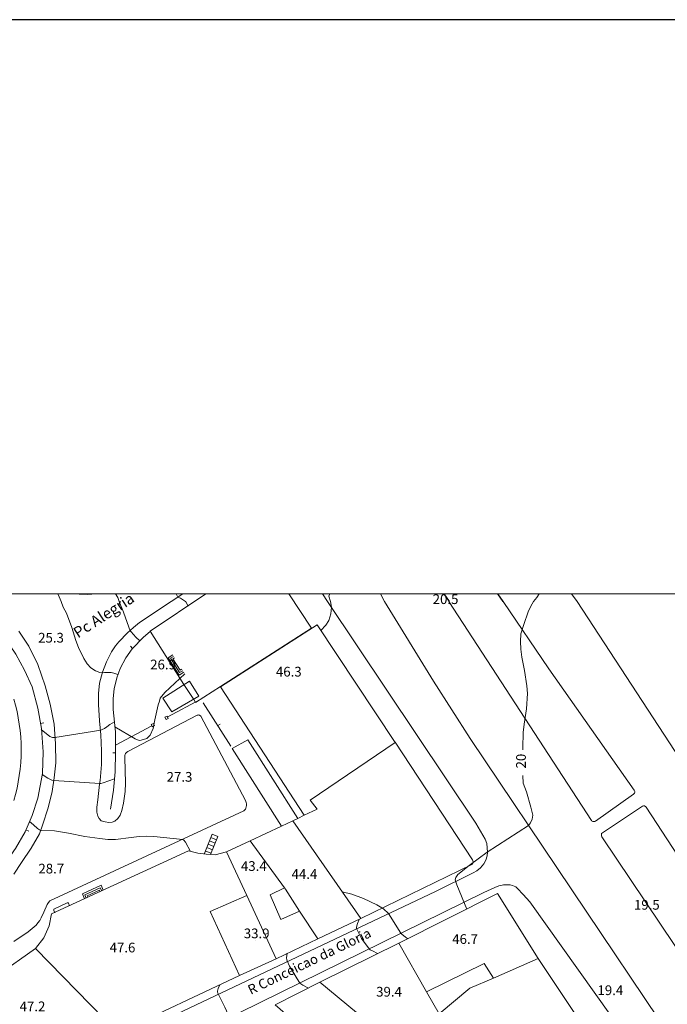
# Model space of a CAD drawing. Units: metres. Extents: x 0 to 841, y 0 to 1189.
# Drawn here: x 552 to 659, y 1027 to 1189 of the extents above; entities that cross this region are included whole.
import ezdxf

# ---------------------------------------------------------------- set-up
doc = ezdxf.new("R2010")
doc.units = ezdxf.units.M
for name, color, linetype in [('folha_A0', 1, 'Continuous'), ('PDF_LIN_CORTE', 7, 'Continuous'), ('PDF_LIN_VISTA1', 7, 'Continuous'), ('PDF_LIN_VISTA2', 7, 'Continuous'), ('PDF_LIN_VISTA3_MOB', 7, 'Continuous'), ('PDF_OUT_FOLHAS', 7, 'Continuous'), ('PDF_TOP_CURVAS1', 7, 'Continuous')]:
    doc.layers.add(name, color=color, linetype=linetype)
for name, color, linetype, true_color in [('PDF_LIN_ARV1', 7, 'Continuous', 0x66996f), ('PDF_OUT_COTAS_EDIFICIO', 7, 'Continuous', 0xa47a51), ('PDF_OUT_COTAS_PAVIMENTO', 7, 'Continuous', 0xa47a51), ('PDF_Text', 7, 'Continuous', 0xa47a51), ('PDF_TOP_CURVAS2', 7, 'Continuous', 0x545454)]:
    doc.layers.add(name, color=color, linetype=linetype, true_color=true_color)
doc.styles.add('PDF Arial Narrow', font='ARIALN.TTF')

msp = doc.modelspace()

# ---------------------------------------------------------------- linework, layer by layer
at = {"layer": 'folha_A0'}
msp.add_lwpolyline([(0, 0), (841, 0), (841, 1189), (0, 1189)], close=True, dxfattribs=at)
at = {"layer": 'PDF_LIN_ARV1', "lineweight": 25}
for points in [[(622.36, 1094.43), (623.21, 1093.16)], [(632.14, 1093.16), (631.25, 1094.43)]]:
    msp.add_lwpolyline(points, dxfattribs=at)
at = {"layer": 'PDF_LIN_CORTE', "lineweight": 20}
msp.add_lwpolyline([(583.16, 1094.43), (573.97, 1088.29), (579.56, 1079.53), (581.17, 1077.03), (581.46, 1076.57), (585.57, 1079.19), (600.56, 1088.8), (596.83, 1094.43)], dxfattribs=at)
for points in [[(614.32, 1069.96), (601.49, 1089.35), (585.57, 1079.15), (599.37, 1057.98), (601.49, 1058.96), (600.35, 1060.48)], [(580.45, 1080.08), (576.09, 1077.29), (577.57, 1075), (582.02, 1077.58)], [(597.51, 1057.09), (598.31, 1057.47), (590.1, 1070.43), (587.48, 1068.99), (595.6, 1056.2)], [(596.11, 1046.04), (596.28, 1045.79), (598.61, 1042.19), (601.62, 1037.62), (608.69, 1040.96), (597.51, 1057.09), (595.6, 1056.2), (590.44, 1053.79)], [(586.54, 1051.97), (589.89, 1044.77), (594.72, 1034.36), (601.62, 1037.62), (598.61, 1042.19), (595.52, 1040.79), (593.74, 1044.9), (596.11, 1046.04), (590.44, 1053.79)], [(586.54, 1051.97), (584.68, 1051.46), (583.2, 1051.55), (581.85, 1051.76), (580.28, 1052.1), (557.76, 1041.73), (557.38, 1039.78), (556.45, 1037.79), (555.13, 1036.05), (568.68, 1022.17), (588.7, 1031.57), (583.88, 1042.15), (589.89, 1044.77)], [(596.11, 1046.04), (593.74, 1044.9), (595.52, 1040.79), (598.61, 1042.19), (596.28, 1045.79)], [(594.72, 1034.36), (589.89, 1044.77), (583.88, 1042.15), (588.7, 1031.57)], [(619.52, 1028.9), (629.01, 1033.56), (630.53, 1031.18), (637.9, 1034.4), (631.21, 1045.07), (614.95, 1036.94)], [(601.95, 1030.51), (614.36, 1020.22), (614.87, 1020.85), (616.69, 1022.42), (617.79, 1023.35), (621.6, 1025.3), (619.52, 1028.9), (614.95, 1036.94)], [(555.13, 1036.05), (536.46, 1022.89), (548.19, 1012.52), (568.68, 1022.17)], [(621.6, 1025.3), (617.15, 1021.7), (621.81, 1017.13), (626.04, 1013.53), (634.17, 1006.12), (634.72, 1006.55), (649.2, 1017.43), (637.9, 1034.4), (630.53, 1031.18), (626.64, 1029.49)], [(621.6, 1025.3), (626.64, 1029.49), (630.53, 1031.18), (629.01, 1033.56), (619.52, 1028.9)], [(603.31, 1019.2), (607.12, 1015.9), (608.98, 1017.93), (609.96, 1018.99), (610.25, 1019.33), (612.28, 1017.68), (614.36, 1020.22), (601.95, 1030.51), (594.55, 1026.78)]]:
    msp.add_lwpolyline(points, close=True, dxfattribs=at)
at = {"layer": 'PDF_LIN_VISTA1', "lineweight": 9}
for points in [[(546.96, 1046.38), (548.78, 1048.33), (550.26, 1050.24), (551.53, 1052.1), (551.79, 1052.52), (553.4, 1055.27), (554.54, 1057.94), (555.47, 1060.82), (556.23, 1064.84), (556.36, 1068.44), (556.11, 1072.25), (555.51, 1075.64), (554.58, 1079.15), (553.31, 1081.9), (551.87, 1084.53), (551.53, 1084.99), (549.59, 1087.7), (547.13, 1090.58), (544.17, 1092.91), (543.83, 1093.16), (542.14, 1094.43)], [(573.97, 1088.25), (572.91, 1087.32), (571.01, 1085.37), (569.99, 1083.89), (569.06, 1082.16), (568.51, 1080.63), (568.04, 1078.81), (567.92, 1077.2), (567.88, 1075.42), (568.3, 1071.74), (568.3, 1068.4), (568.21, 1065.14), (567.96, 1062.13), (567.45, 1059)], [(571.09, 1085.46), (570.75, 1085.84)], [(587.26, 1069.37), (582.73, 1076.48)], [(555.94, 1073.1), (556.45, 1073.18)], [(585.11, 1072.76), (585.53, 1073.01)], [(568.3, 1068.27), (567.83, 1068.27)], [(598.31, 1057.47), (599.37, 1057.98)], [(553.52, 1055.57), (553.99, 1055.36)]]:
    msp.add_lwpolyline(points, dxfattribs=at)
for points in [[(576.77, 1074.28), (576.43, 1074.11), (576.6, 1073.77), (576.94, 1073.94)], [(574.52, 1073.1), (574.18, 1072.93), (574.35, 1072.55), (574.69, 1072.76)]]:
    msp.add_lwpolyline(points, close=True, dxfattribs=at)
at = {"layer": 'PDF_LIN_VISTA2', "lineweight": 0}
for points in [[(602.38, 1094.43), (603.22, 1093.16), (627.65, 1056.67), (629.18, 1054.05), (629.43, 1053.33), (629.51, 1052.61), (629.56, 1051.93), (629.47, 1051.29), (629.3, 1050.57), (628.96, 1049.98), (628.37, 1049.35), (627.78, 1048.84), (627.19, 1048.5), (621.01, 1045.45), (551.53, 1012.56)], [(551.53, 1037.2), (553.91, 1038.8), (555.22, 1039.86), (555.51, 1040.24), (555.81, 1040.67), (556.06, 1041.09), (556.49, 1042.02), (557.04, 1043.29), (557.25, 1043.63), (557.46, 1043.88), (589.42, 1058.7), (589.55, 1058.83), (589.68, 1058.96), (589.72, 1059.13), (589.8, 1059.38), (589.85, 1059.59), (589.85, 1059.85), (589.8, 1060.06), (589.72, 1060.27), (589.68, 1060.44), (582.31, 1074.28), (582.14, 1074.45), (582.02, 1074.54), (581.89, 1074.49), (581.72, 1074.49), (570.29, 1068.48), (570.08, 1068.31), (569.95, 1068.18), (569.87, 1068.06), (569.82, 1067.8), (569.82, 1067.47), (569.95, 1063.27), (569.87, 1061.92), (569.57, 1059.97), (569.31, 1058.74), (569.02, 1058.02), (568.64, 1057.43), (568.17, 1057.01), (567.75, 1056.84), (567.2, 1056.8), (566.56, 1056.88), (565.93, 1057.09), (565.59, 1057.43), (565.38, 1057.86), (565.21, 1058.49), (565.21, 1059.34), (565.38, 1060.52), (565.67, 1063.1), (565.76, 1063.7), (565.97, 1066.32), (565.97, 1068.57), (565.84, 1071.23), (565.67, 1073.56), (565.5, 1076.23), (565.46, 1078.01), (565.67, 1079.74), (566.14, 1081.52), (566.77, 1083.26), (567.62, 1084.91), (568.3, 1085.88), (568.85, 1086.56), (570.25, 1088), (571.22, 1088.89), (572.24, 1089.73), (577.44, 1093.16), (579.39, 1094.43)], [(561.36, 1094.43), (562.29, 1094.39), (563.68, 1094.35), (564.4, 1094.39), (564.83, 1094.43)], [(611.9, 1094.43), (612.58, 1093.16), (620.67, 1080.04), (626.72, 1070.6), (660.16, 1020.77)], [(622.36, 1094.43), (623.21, 1093.16)], [(631.25, 1094.43), (632.14, 1093.16), (639.67, 1082.07), (653.73, 1062.09), (653.77, 1062), (653.81, 1061.92), (653.81, 1061.83), (653.81, 1061.71), (653.77, 1061.62), (653.73, 1061.54), (653.6, 1061.45), (647.34, 1057.01), (647.25, 1056.97), (647.17, 1056.97), (647.08, 1056.97), (647, 1056.97), (646.91, 1056.97), (646.87, 1056.97), (646.79, 1057.01), (646.7, 1057.05), (646.66, 1057.14), (623.16, 1093.16)], [(695.3, 1015.14), (644.33, 1093.16), (643.36, 1094.43)], [(552.38, 1088.29), (553.99, 1085.84), (555.51, 1082.83), (556.7, 1079.32), (557.5, 1076.27), (558.18, 1073.01), (558.39, 1069.75), (558.43, 1066.62), (558.18, 1064.12), (557.84, 1061.88), (557.21, 1059.21), (556.28, 1056.33), (555.77, 1054.93), (554.41, 1052.56), (552.8, 1050.19), (551.53, 1048.29)], [(577.7, 1084.4), (576.94, 1083.93), (578.76, 1081.05), (579.52, 1081.52)], [(577.82, 1084.15), (577.32, 1083.85), (578.84, 1081.48), (579.35, 1081.77)], [(577.99, 1083.89), (577.74, 1083.72), (578.92, 1081.9), (579.18, 1082.03)], [(667.62, 1025.81), (648.4, 1054.43), (648.35, 1054.55), (648.31, 1054.64), (648.31, 1054.72), (648.31, 1054.81), (648.31, 1054.85), (648.31, 1054.89), (648.31, 1054.93), (648.35, 1054.98), (655.08, 1059.46), (655.25, 1059.51), (655.38, 1059.51), (655.47, 1059.46), (655.59, 1059.42), (655.68, 1059.34), (687.6, 1010.48)], [(583.92, 1051.51), (585.15, 1054.51), (584.22, 1054.89), (582.9, 1051.59)], [(584.89, 1053.96), (583.96, 1054.34)], [(584.26, 1052.31), (583.33, 1052.65)], [(584.47, 1052.86), (583.54, 1053.24)], [(584.68, 1053.41), (583.75, 1053.79)], [(584, 1051.76), (583.07, 1052.1)], [(555.18, 1008.96), (628.96, 1045.24), (630.78, 1046.09), (631.42, 1046.34), (631.76, 1046.43), (632.18, 1046.51), (632.73, 1046.55), (633.28, 1046.51), (633.66, 1046.43), (633.92, 1046.3), (634.21, 1046.17), (634.51, 1045.92), (635.4, 1044.94), (636.5, 1043.72), (652.54, 1021.24)], [(566.27, 1045.62), (565.93, 1046.47), (562.84, 1045.03), (563.18, 1044.22)], [(566.01, 1045.54), (565.76, 1046.04), (563.22, 1044.9), (563.47, 1044.35)], [(563.73, 1044.48), (563.6, 1044.73), (565.63, 1045.66), (565.72, 1045.41)], [(558.31, 1041.94), (558.1, 1042.32), (558.1, 1042.4), (558.1, 1042.45), (558.1, 1042.49), (560.34, 1043.55), (560.42, 1043.55), (560.51, 1043.55), (560.55, 1043.55), (560.55, 1043.5), (560.72, 1043.08)]]:
    msp.add_lwpolyline(points, dxfattribs=at)
msp.add_lwpolyline([(551.53, 1060.4, 0.144567), (551.53, 1077.12)], format="xyb", dxfattribs=at)
at = {"layer": 'PDF_LIN_VISTA3_MOB', "lineweight": 0}
for points in [[(582.35, 1077.08), (576.81, 1074.11)], [(574.27, 1072.71), (568.3, 1069.5)], [(614.32, 1070.01), (627.1, 1050.62), (627.14, 1050.49), (627.19, 1050.32), (627.19, 1050.19), (627.14, 1050.07), (627.1, 1049.94), (626.97, 1049.85), (608.69, 1040.96)]]:
    msp.add_lwpolyline(points, dxfattribs=at)
at = {"layer": 'PDF_OUT_COTAS_EDIFICIO', "lineweight": 0}
for points in [[(596.71, 1080.5), (596.71, 1080.5)], [(590.95, 1048.5), (590.95, 1048.5)], [(599.29, 1047.19), (599.29, 1047.19)], [(591.41, 1037.41), (591.41, 1037.41)], [(625.79, 1036.48), (625.79, 1036.48)], [(569.36, 1035.08), (569.36, 1035.08)], [(613.22, 1027.8), (613.22, 1027.8)]]:
    msp.add_lwpolyline(points, dxfattribs=at)
at = {"layer": 'PDF_OUT_COTAS_PAVIMENTO', "lineweight": 0}
for points in [[(622.57, 1093.25), (622.57, 1093.25)], [(557.55, 1086.09), (557.55, 1086.09)], [(576, 1081.69), (576, 1081.69)], [(578.71, 1063.19), (578.71, 1063.19)], [(557.59, 1048.08), (557.59, 1048.08)], [(655.68, 1042.11), (655.68, 1042.11)], [(649.67, 1028.05), (649.67, 1028.05)]]:
    msp.add_lwpolyline(points, dxfattribs=at)
at = {"layer": 'PDF_OUT_FOLHAS', "lineweight": 0}
msp.add_lwpolyline([(70.49, 94.49), (770.49, 94.49), (770.49, 1094.47), (70.49, 1094.47)], close=True, dxfattribs=at)
at = {"layer": 'PDF_TOP_CURVAS1', "lineweight": 0}
for points in [[(568.68, 1081.14), (568, 1081.39), (567.54, 1081.48), (566.94, 1081.48), (566.44, 1081.48), (566.1, 1081.44), (565.72, 1081.48), (565, 1081.77), (564.23, 1082.24), (563.6, 1082.92), (563.09, 1083.81), (562.16, 1085.63), (561.74, 1086.77), (561.06, 1088.93), (560.21, 1091.26), (559.66, 1092.27), (559.32, 1093.16), (558.82, 1094.35), (558.77, 1094.43)], [(635.36, 1068.78), (635.36, 1069.07), (635.44, 1071.61), (635.61, 1072.97), (635.99, 1075.51), (636.12, 1078.01), (636.03, 1079.32), (635.65, 1081.82), (635.23, 1084.02), (635.02, 1085.33), (634.98, 1086.6), (635.06, 1087.87), (635.48, 1089.23), (636.29, 1091.64), (636.88, 1092.82), (637.13, 1093.16), (637.69, 1093.84), (638.07, 1094.43)], [(626.17, 1042.53), (624.52, 1046.51), (624.22, 1047.36), (624.31, 1047.74), (624.65, 1048.25), (626.55, 1049.73), (629.51, 1051.89), (636.29, 1056.29), (636.63, 1056.71), (636.92, 1057.35), (637.01, 1057.98), (636.71, 1059.29), (635.95, 1061.83), (635.4, 1063.27), (635.36, 1064.54)]]:
    msp.add_lwpolyline(points, dxfattribs=at)
at = {"layer": 'PDF_TOP_CURVAS2', "lineweight": 0}
for points in [[(572.28, 1086.69), (571.64, 1087.32), (570.88, 1088.21), (570.71, 1088.38), (570.46, 1088.97), (569.61, 1091.43), (568.89, 1093.16), (568.64, 1093.84), (568.26, 1094.43)], [(580.24, 1092.44), (579.86, 1093.12), (579.81, 1093.16), (579.01, 1093.71), (578.54, 1093.88), (578.25, 1094.43)], [(602.08, 1088.42), (602.93, 1089.27), (603.39, 1090.03), (603.73, 1091.13), (603.86, 1092.23), (603.69, 1093.16), (603.44, 1094.05), (603.56, 1094.43)], [(568.17, 1072.55), (571.52, 1070.56), (572.19, 1070.3), (572.53, 1070.34), (573.46, 1070.64), (574.01, 1071.19), (574.48, 1072.29), (574.78, 1073.69), (574.99, 1074.66), (575.33, 1076.19), (575.5, 1076.78), (575.66, 1077.29), (576.38, 1078.18), (579.69, 1081.27)], [(568.09, 1073.39), (567.37, 1072.93), (566.86, 1072.55), (566.44, 1072.29), (566.1, 1072.08), (565.84, 1072), (558.31, 1070.81), (558.14, 1070.81), (557.88, 1070.81), (557.46, 1070.94), (556.06, 1072.08)], [(568.13, 1063.99), (566.22, 1063.32), (565.89, 1063.23), (565.72, 1063.23), (558.1, 1063.7), (557.8, 1063.78), (557.16, 1064.08), (556.19, 1064.71)], [(580.62, 1052.01), (579.81, 1053.54), (579.56, 1053.88), (579.35, 1054), (574.61, 1054.51), (573.42, 1054.55), (572.15, 1054.51), (570.84, 1054.34), (568.26, 1054), (567.03, 1054), (565.72, 1054.13), (563.22, 1054.51), (560.55, 1055.02), (558.22, 1055.4), (555.98, 1055.48), (555.77, 1055.57), (555.43, 1055.82), (554.75, 1056.42), (554.12, 1056.97)], [(605.6, 1045.37), (607.2, 1044.99), (609.15, 1044.27), (611.31, 1043.25), (612.41, 1042.57), (613.26, 1041.81), (615.25, 1038.55), (615.5, 1038.34), (615.71, 1038.17), (616.05, 1037.92), (616.39, 1037.66)], [(608.39, 1040.79), (608.14, 1040.16), (608.01, 1039.78), (607.97, 1039.52), (607.97, 1039.36), (608.77, 1037.66), (610.04, 1035.97), (610.25, 1035.84), (610.59, 1035.63), (611.44, 1035.21)], [(596.58, 1035.25), (596.45, 1034.49), (596.49, 1034.19), (596.54, 1034.02), (596.96, 1033.13), (598.65, 1030.34), (598.82, 1030.21), (599.12, 1030), (600.09, 1029.53)], [(585.49, 1030.08), (585.19, 1029.45), (585.06, 1029.03), (585.06, 1028.9), (585.11, 1028.69), (586.29, 1026.36), (587.05, 1024.67), (587.18, 1024.5), (587.39, 1024.37), (587.86, 1024.24), (588.83, 1023.95)]]:
    msp.add_lwpolyline(points, dxfattribs=at)

# ---------------------------------------------------------------- texts
at = {"layer": 'PDF_Text', "color": 7, "attachment_point": 4, "style": 'PDF Arial Narrow'}
for s, insert, char_height, rotation in [('Pc Alegria', (561.73, 1087.64), 1.8, 33.0469), ('20', (635.27, 1065.69), 1.6, 90), ('R Conceicao da Gloria', (590.3, 1028.92), 1.6001, 25.7408)]:
    msp.add_mtext(s, dxfattribs=dict(at, insert=insert, char_height=char_height, rotation=rotation))
at = {"layer": 'PDF_Text', "char_height": 1.6, "attachment_point": 4, "style": 'PDF Arial Narrow'}
for s, insert in [('20.5', (620.52, 1093.36)), ('25.3', (555.54, 1087.01)), ('26.9', (573.99, 1082.6)), ('46.3', (594.7, 1081.42)), ('27.3', (576.7, 1064.1)), ('28.7', (555.58, 1048.99)), ('43.4', (588.94, 1049.41)), ('44.4', (597.28, 1048.1)), ('19.5', (653.67, 1043.02)), ('33.9', (589.41, 1038.32)), ('46.7', (623.74, 1037.39)), ('47.6', (567.31, 1035.99)), ('39.4', (611.21, 1028.71)), ('19.4', (647.66, 1028.96)), ('47.2', (552.49, 1026.3))]:
    msp.add_mtext(s, dxfattribs=dict(at, insert=insert))

doc.saveas('drawing.dxf')
